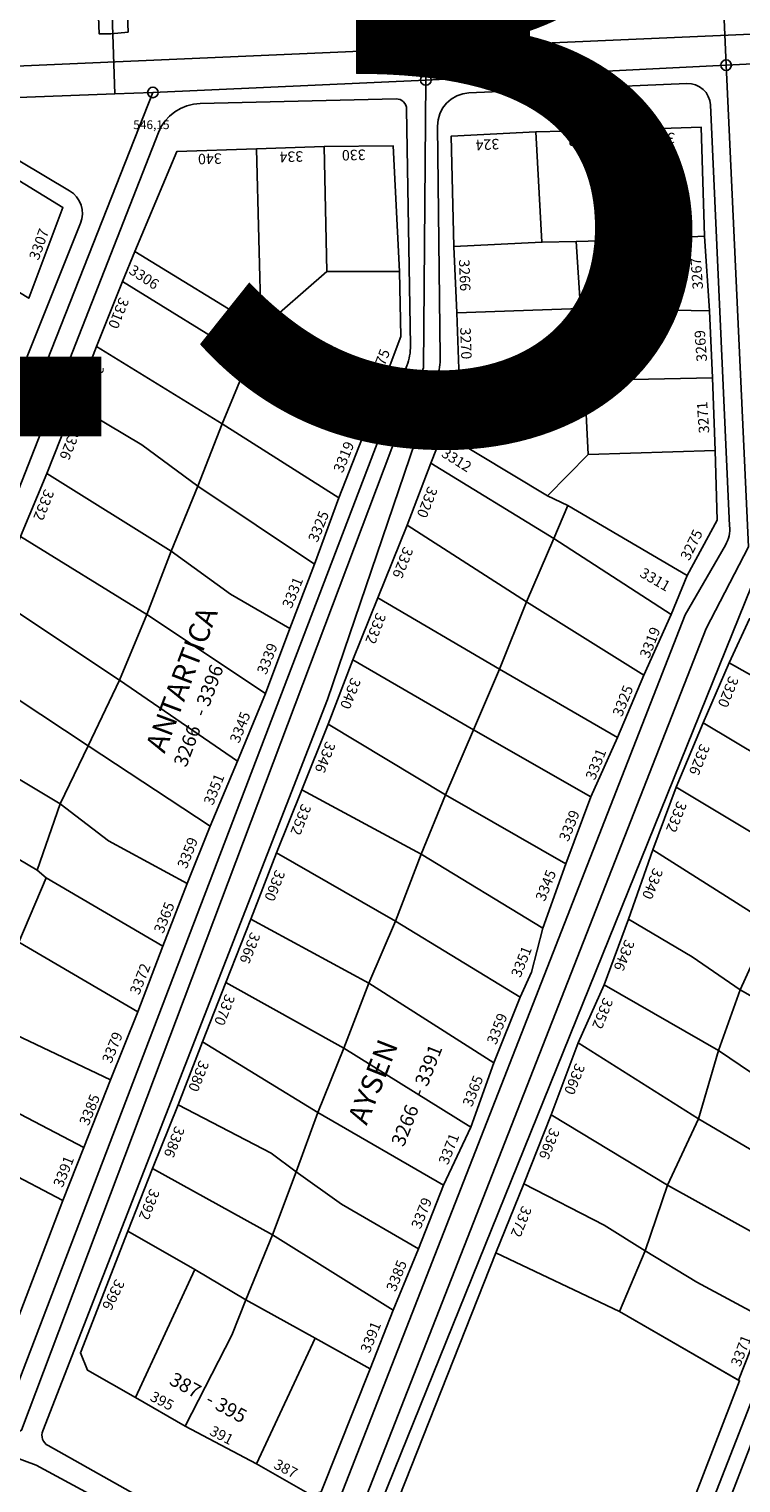
# Model space of a CAD drawing. Extents: x 345278 to 352620, y 6289600 to 6297733.
# Drawn here: x 348419 to 348520, y 6293310 to 6293518 of the extents above; entities that cross this region are included whole.
import ezdxf

# ---------------------------------------------------------------- set-up
doc = ezdxf.new("R2010")
doc.units = 0
doc.header["$MEASUREMENT"] = 0
doc.layers.get('0').update_dxf_attribs({"linetype": 'CONTINUOUS'})
for name, color, linetype in [('1010', 7, 'CONTINUOUS'), ('1400', 7, 'CONTINUOUS'), ('1500', 7, 'CONTINUOUS'), ('2000', 7, 'CONTINUOUS'), ('2510', 7, 'CONTINUOUS'), ('LIMITE_PREDIAL', 7, 'CONTINUOUS')]:
    doc.layers.add(name, color=color, linetype=linetype)

msp = doc.modelspace()

# ---------------------------------------------------------------- linework, layer by layer
at = {"color": 10}
for points in [[(348518.38, 6293513.17), (348514.93, 6293591.8)], [(348475.38, 6293511.04), (348471.83, 6293590.12)], [(348436.29, 6293509.26), (348430.81, 6293509.05), (348428.17, 6293588.44)], [(348386.17, 6293523.83), (348409.33, 6293508.24), (348430.81, 6293509.05), (348436.29, 6293509.26)], [(348501.33, 6293266.52), (348505.23, 6293272.57), (348535.09, 6293349.69), (348554.99, 6293402.29), (348556.77, 6293406.2), (348567.07, 6293421.66), (348562.49, 6293515.37)], [(348518.38, 6293513.17), (348562.49, 6293515.37)], [(348458.32, 6293291.76), (348463.3, 6293299.22), (348515.54, 6293432.5), (348521.58, 6293444.22), (348518.38, 6293513.17)], [(348475.38, 6293511.04), (348518.38, 6293513.17)], [(348412.83, 6293315.21), (348417.45, 6293317.7), (348472.54, 6293463.77), (348475.03, 6293469.81), (348475.38, 6293511.04)], [(348436.29, 6293509.26), (348475.38, 6293511.04)], [(348365.92, 6293342.22), (348373.03, 6293348.98), (348436.29, 6293509.26)], [(348412.83, 6293315.21), (348419.58, 6293312.73), (348458.32, 6293291.76)]]:
    msp.add_lwpolyline(points, dxfattribs=at)
at = {"layer": '1400', "color": 2}
for points in [[(348510.5, 6293434.5), (348512.8, 6293440.1), (348517.1, 6293448), (348516.8, 6293458), (348516.4, 6293468.4), (348516, 6293478), (348515.3, 6293488.7), (348514.8, 6293504.3), (348503.3, 6293503.9), (348491.1, 6293503.6), (348479, 6293503), (348479.4, 6293487.2), (348479.8, 6293477.7), (348480.2, 6293467), (348477.8, 6293460.5), (348476.1, 6293456.2), (348472.7, 6293447.3), (348468.5, 6293436.9), (348464.9, 6293428), (348461.4, 6293418.8), (348457.6, 6293409.4), (348454, 6293400.4), (348450.3, 6293390.9), (348446.7, 6293381.8), (348443.4, 6293373.3), (348439.9, 6293364.3), (348436.2, 6293355.2), (348432.7, 6293346.2), (348425.9, 6293328.8), (348426.9, 6293326.3), (348433.8, 6293322.4), (348440.9, 6293318.3), (348451.1, 6293312.9), (348458.8, 6293308.5)], [(348418.5, 6293479.8), (348423.4, 6293492.8), (348407, 6293502.8)], [(348426.4, 6293358.2), (348430.2, 6293367.9), (348434.1, 6293377.6), (348437.7, 6293387), (348441.2, 6293396), (348444.5, 6293404.2), (348448.4, 6293413.5), (348452.4, 6293423.2), (348455.9, 6293432.5), (348459.4, 6293441.7), (348462.9, 6293451.2), (348466.8, 6293461.2), (348468.4, 6293465.3), (348471.8, 6293474.3), (348471.6, 6293483.6), (348470.7, 6293501.6), (348460.8, 6293501.5), (348451.1, 6293501.2), (348439.7, 6293500.8), (348433.7, 6293486.5), (348431.9, 6293482.2), (348428.2, 6293472.9), (348425, 6293464.6), (348421.1, 6293454.7), (348417.3, 6293445.7)], [(348460.4, 6293308.9), (348467.4, 6293326.5), (348470.7, 6293334.9), (348474.3, 6293343.7), (348477.9, 6293352.8), (348481.8, 6293361.1), (348485.1, 6293370.3), (348488.9, 6293379.7), (348490.5, 6293383.3), (348492.1, 6293389.6), (348495.4, 6293398.8), (348499, 6293408.4), (348502.8, 6293416.9), (348506.6, 6293425.8), (348510.5, 6293434.5)], [(348520.3, 6293324.79), (348504, 6293282.59), (348468.9, 6293301.49), (348485.4, 6293343.09), (348489.4, 6293352.99), (348493.3, 6293362.89), (348497.2, 6293373.19), (348500.9, 6293381.49), (348504.4, 6293390.89), (348507.9, 6293400.79), (348511.2, 6293409.79), (348515.1, 6293418.99), (348518.8, 6293427.59), (348521.7, 6293433.89)], [(348417, 6293333.8), (348423.4, 6293350.6), (348426.4, 6293358.2)], [(348523.7, 6293333.79), (348520.14, 6293324.88), (348520.3, 6293324.79)]]:
    msp.add_lwpolyline(points, dxfattribs=at)
at = {"layer": '1500'}
for centre in [(348518.37, 6293513.17), (348436.28, 6293509.26), (348475.37, 6293511.04)]:
    msp.add_circle(centre, 0.759, dxfattribs=at)
at = {"layer": '2000', "color": 1}
for points in [[(348425.97, 6293585.58), (348428.58, 6293517.66), (348430.26, 6293517.67)], [(348430.26, 6293517.67), (348432.72, 6293517.89), (348430.01, 6293585.72)], [(348655.74, 6293523.47), (348412.24, 6293512.85), (348411.87, 6293512.84), (348411.49, 6293512.85), (348411.12, 6293512.87), (348410.75, 6293512.91), (348410.39, 6293512.97), (348410.02, 6293513.04), (348409.66, 6293513.13), (348409.31, 6293513.23), (348406.98, 6293513.96), (348406.91, 6293513.98), (348406.84, 6293514.01), (348406.77, 6293514.05), (348406.71, 6293514.09), (348406.65, 6293514.13), (348406.59, 6293514.18), (348406.53, 6293514.23), (348406.48, 6293514.29), (348402.42, 6293519.32)], [(348410.15, 6293451.25), (348425.91, 6293490.55), (348426.1, 6293491.18), (348426.18, 6293491.84), (348426.14, 6293492.49), (348425.98, 6293493.14), (348425.72, 6293493.74), (348425.35, 6293494.29), (348424.89, 6293494.77), (348424.35, 6293495.15), (348391.7, 6293514.66)], [(348516.12, 6293507.48), (348516.03, 6293508.1), (348515.82, 6293508.69), (348515.5, 6293509.23), (348515.08, 6293509.7), (348514.58, 6293510.08), (348514.01, 6293510.35), (348513.4, 6293510.5), (348512.77, 6293510.54), (348481.54, 6293509.18), (348480.65, 6293509.06), (348479.79, 6293508.76), (348479, 6293508.31), (348478.32, 6293507.71), (348477.76, 6293507), (348477.35, 6293506.19), (348477.11, 6293505.32), (348477.03, 6293504.41), (348477.44, 6293471.39), (348477.43, 6293471.02), (348477.41, 6293470.65), (348477.38, 6293470.28), (348477.33, 6293469.91), (348477.26, 6293469.55), (348477.18, 6293469.19), (348477.08, 6293468.83), (348476.97, 6293468.47), (348461.27, 6293422.35), (348420.5, 6293317.64), (348420.41, 6293317.34), (348420.38, 6293317.04), (348420.4, 6293316.73), (348420.48, 6293316.43), (348420.61, 6293316.15), (348420.79, 6293315.9), (348421.01, 6293315.68), (348421.26, 6293315.51), (348451.3, 6293298.62)], [(348416.61, 6293451.25), (348437.06, 6293503.51), (348437.48, 6293504.38), (348438.02, 6293505.18), (348438.67, 6293505.88), (348439.42, 6293506.49), (348440.25, 6293506.98), (348441.14, 6293507.35), (348442.08, 6293507.58), (348443.03, 6293507.67), (348471.1, 6293508.33), (348471.39, 6293508.31), (348471.67, 6293508.23), (348471.93, 6293508.09), (348472.16, 6293507.91), (348472.35, 6293507.69), (348472.5, 6293507.43), (348472.59, 6293507.15), (348472.62, 6293506.86), (348473.16, 6293473.03), (348473.16, 6293472.66), (348473.14, 6293472.29), (348473.1, 6293471.93), (348473.04, 6293471.56), (348472.97, 6293471.2), (348472.88, 6293470.84), (348472.77, 6293470.48), (348472.65, 6293470.13), (348415.43, 6293320.49)], [(348461.88, 6293304.95), (348512.53, 6293434.46), (348518.28, 6293444.43), (348518.45, 6293444.75), (348518.59, 6293445.08), (348518.71, 6293445.42), (348518.8, 6293445.78), (348518.86, 6293446.13), (348518.89, 6293446.49), (348518.9, 6293446.86), (348518.87, 6293447.22), (348516.12, 6293507.47)], [(348523.91, 6293443.3), (348465.23, 6293298.16)], [(348505.92, 6293280.66), (348554.68, 6293405.44)]]:
    msp.add_lwpolyline(points, dxfattribs=at)
at = {"layer": 'LIMITE_PREDIAL', "color": 4}
for points in [[(348491.1, 6293503.6), (348503.3, 6293503.9), (348503.8, 6293488.1), (348496.9, 6293487.9), (348492, 6293487.8), (348491.1, 6293503.6)], [(348503.3, 6293503.9), (348503.8, 6293488.1), (348515.3, 6293488.7), (348514.8, 6293504.3), (348503.3, 6293503.9)], [(348407, 6293502.8), (348401.6, 6293490), (348418.5, 6293479.8), (348423.4, 6293492.8), (348407, 6293502.8)], [(348460.8, 6293501.5), (348470.7, 6293501.6), (348471.6, 6293483.6), (348461.2, 6293483.6), (348460.8, 6293501.5)], [(348491.1, 6293503.6), (348479, 6293503), (348479.4, 6293487.2), (348492, 6293487.8), (348491.1, 6293503.6)], [(348451.8, 6293475.4), (348451.1, 6293501.2), (348439.7, 6293500.8), (348433.7, 6293486.5), (348451.8, 6293475.4)], [(348451.1, 6293501.2), (348460.8, 6293501.5), (348461.2, 6293483.6), (348451.8, 6293475.4), (348451.1, 6293501.2)], [(348479.4, 6293487.2), (348479.8, 6293477.7), (348497.5, 6293478.3), (348496.9, 6293487.9), (348492, 6293487.8), (348479.4, 6293487.2)], [(348497.5, 6293478.3), (348496.9, 6293487.9), (348503.8, 6293488.1), (348515.3, 6293488.7), (348516, 6293478), (348497.5, 6293478.3)], [(348433.7, 6293486.5), (348431.9, 6293482.2), (348450, 6293471), (348451.8, 6293475.4), (348433.7, 6293486.5)], [(348451.8, 6293475.4), (348461.2, 6293483.6), (348471.6, 6293483.6), (348471.8, 6293474.3), (348468.4, 6293465.3), (348451.8, 6293475.4)], [(348431.9, 6293482.2), (348428.2, 6293472.9), (348446.2, 6293461.8), (348450, 6293471), (348431.9, 6293482.2)], [(348479.8, 6293477.7), (348480.2, 6293467), (348498.1, 6293468), (348497.5, 6293478.3), (348479.8, 6293477.7)], [(348497.5, 6293478.3), (348498.1, 6293468), (348516.4, 6293468.4), (348516, 6293478), (348497.5, 6293478.3)], [(348451.8, 6293475.4), (348450, 6293471), (348466.8, 6293461.2), (348468.4, 6293465.3), (348451.8, 6293475.4)], [(348428.2, 6293472.9), (348425, 6293464.6), (348434.7, 6293458.8), (348442.7, 6293452.9), (348446.2, 6293461.8), (348428.2, 6293472.9)], [(348450, 6293471), (348446.2, 6293461.8), (348462.9, 6293451.2), (348466.8, 6293461.2), (348450, 6293471)], [(348498.1, 6293468), (348498.6, 6293457.4), (348516.8, 6293458), (348516.4, 6293468.4), (348498.1, 6293468)], [(348480.2, 6293467), (348477.8, 6293460.5), (348492.8, 6293451.5), (348498.6, 6293457.4), (348498.1, 6293468), (348480.2, 6293467)], [(348421.1, 6293454.7), (348425, 6293464.6), (348434.7, 6293458.8), (348442.7, 6293452.9), (348438.9, 6293443.6), (348421.1, 6293454.7)], [(348446.2, 6293461.8), (348442.7, 6293452.9), (348459.4, 6293441.7), (348462.9, 6293451.2), (348446.2, 6293461.8)], [(348476.1, 6293456.2), (348477.8, 6293460.5), (348492.8, 6293451.5), (348495.7, 6293450.1), (348493.7, 6293445.4), (348476.1, 6293456.2)], [(348498.6, 6293457.4), (348492.8, 6293451.5), (348495.7, 6293450.1), (348512.8, 6293440.1), (348517.1, 6293448), (348516.8, 6293458), (348498.6, 6293457.4)], [(348476.1, 6293456.2), (348472.7, 6293447.3), (348489.8, 6293436.3), (348493.7, 6293445.4), (348476.1, 6293456.2)], [(348421.1, 6293454.7), (348417.3, 6293445.7), (348435.4, 6293434.5), (348438.9, 6293443.6), (348421.1, 6293454.7)], [(348442.7, 6293452.9), (348438.9, 6293443.6), (348447.4, 6293437.4), (348455.9, 6293432.5), (348459.4, 6293441.7), (348442.7, 6293452.9)], [(348495.7, 6293450.1), (348493.7, 6293445.4), (348510.5, 6293434.5), (348512.8, 6293440.1), (348495.7, 6293450.1)], [(348417.3, 6293445.7), (348413.9, 6293436.8), (348431.5, 6293425.1), (348435.4, 6293434.5), (348417.3, 6293445.7)], [(348472.7, 6293447.3), (348468.5, 6293436.9), (348485.9, 6293426.7), (348489.8, 6293436.3), (348472.7, 6293447.3)], [(348493.7, 6293445.4), (348489.8, 6293436.3), (348506.6, 6293425.8), (348510.5, 6293434.5), (348493.7, 6293445.4)], [(348438.9, 6293443.6), (348435.4, 6293434.5), (348452.4, 6293423.2), (348455.9, 6293432.5), (348447.4, 6293437.4), (348438.9, 6293443.6)], [(348413.9, 6293436.8), (348410, 6293426.9), (348427, 6293415.7), (348431.5, 6293425.1), (348413.9, 6293436.8)], [(348468.5, 6293436.9), (348464.9, 6293428), (348482.2, 6293418), (348485.9, 6293426.7), (348468.5, 6293436.9)], [(348489.8, 6293436.3), (348485.9, 6293426.7), (348502.8, 6293416.9), (348506.6, 6293425.8), (348489.8, 6293436.3)], [(348435.4, 6293434.5), (348431.5, 6293425.1), (348448.4, 6293413.5), (348452.4, 6293423.2), (348435.4, 6293434.5)], [(348518.8, 6293427.59), (348536, 6293417.89), (348538.6, 6293423.39), (348521.7, 6293433.89), (348518.8, 6293427.59)], [(348410, 6293426.9), (348406.1, 6293417.5), (348423, 6293407.4), (348427, 6293415.7), (348410, 6293426.9)], [(348464.9, 6293428), (348461.4, 6293418.8), (348478.2, 6293408.7), (348482.2, 6293418), (348464.9, 6293428)], [(348485.9, 6293426.7), (348482.2, 6293418), (348499, 6293408.4), (348502.8, 6293416.9), (348485.9, 6293426.7)], [(348515.1, 6293418.99), (348532.2, 6293408.79), (348536, 6293417.89), (348518.8, 6293427.59), (348515.1, 6293418.99)], [(348431.5, 6293425.1), (348427, 6293415.7), (348444.5, 6293404.2), (348448.4, 6293413.5), (348431.5, 6293425.1)], [(348461.4, 6293418.8), (348457.6, 6293409.4), (348474.7, 6293400.2), (348478.2, 6293408.7), (348461.4, 6293418.8)], [(348511.2, 6293409.79), (348528.4, 6293399.49), (348532.2, 6293408.79), (348515.1, 6293418.99), (348511.2, 6293409.79)], [(348406.1, 6293417.5), (348402.4, 6293408.1), (348419.7, 6293397.9), (348423, 6293407.4), (348406.1, 6293417.5)], [(348482.2, 6293418), (348478.2, 6293408.7), (348495.4, 6293398.8), (348499, 6293408.4), (348482.2, 6293418)], [(348427, 6293415.7), (348423, 6293407.4), (348429.9, 6293402.1), (348441.2, 6293396), (348444.5, 6293404.2), (348427, 6293415.7)], [(348402.4, 6293408.1), (348399, 6293399.4), (348417.1, 6293387.6), (348421, 6293396.8), (348419.7, 6293397.9), (348402.4, 6293408.1)], [(348457.6, 6293409.4), (348454, 6293400.4), (348471, 6293390.6), (348474.7, 6293400.2), (348457.6, 6293409.4)], [(348478.2, 6293408.7), (348474.7, 6293400.2), (348492.1, 6293389.6), (348495.4, 6293398.8), (348478.2, 6293408.7)], [(348511.2, 6293409.79), (348528.4, 6293399.49), (348524.7, 6293390.19), (348507.9, 6293400.79), (348511.2, 6293409.79)], [(348421, 6293396.8), (348419.7, 6293397.9), (348423, 6293407.4), (348429.9, 6293402.1), (348441.2, 6293396), (348437.7, 6293387), (348421, 6293396.8)], [(348454, 6293400.4), (348450.3, 6293390.9), (348467.2, 6293381.7), (348471, 6293390.6), (348454, 6293400.4)], [(348474.7, 6293400.2), (348471, 6293390.6), (348488.9, 6293379.7), (348490.5, 6293383.3), (348492.1, 6293389.6), (348474.7, 6293400.2)], [(348504.4, 6293390.89), (348513.5, 6293385.49), (348520.4, 6293380.79), (348524.7, 6293390.19), (348507.9, 6293400.79), (348504.4, 6293390.89)], [(348421, 6293396.8), (348417.1, 6293387.6), (348434.1, 6293377.6), (348437.7, 6293387), (348421, 6293396.8)], [(348450.3, 6293390.9), (348446.7, 6293381.8), (348463.6, 6293372.4), (348467.2, 6293381.7), (348450.3, 6293390.9)], [(348471, 6293390.6), (348467.2, 6293381.7), (348485.1, 6293370.3), (348488.9, 6293379.7), (348471, 6293390.6)], [(348500.9, 6293381.49), (348517.3, 6293372.09), (348520.4, 6293380.79), (348513.5, 6293385.49), (348504.4, 6293390.89), (348500.9, 6293381.49)], [(348538.1, 6293370.69), (348520.4, 6293380.79), (348524.7, 6293390.19), (348541.8, 6293379.89), (348538.1, 6293370.69)], [(348417.1, 6293387.6), (348413.6, 6293378.8), (348412.7, 6293376.2), (348430.2, 6293367.9), (348434.1, 6293377.6), (348417.1, 6293387.6)], [(348446.7, 6293381.8), (348443.4, 6293373.3), (348459.9, 6293363.2), (348463.6, 6293372.4), (348446.7, 6293381.8)], [(348467.2, 6293381.7), (348463.6, 6293372.4), (348481.8, 6293361.1), (348485.1, 6293370.3), (348467.2, 6293381.7)], [(348497.2, 6293373.19), (348500.9, 6293381.49), (348517.3, 6293372.09), (348514.4, 6293362.29), (348497.2, 6293373.19)], [(348534.3, 6293361.49), (348525.1, 6293366.79), (348517.3, 6293372.09), (348520.4, 6293380.79), (348538.1, 6293370.69), (348534.3, 6293361.49)], [(348412.7, 6293376.2), (348409.8, 6293369.6), (348409.1, 6293367.2), (348426.4, 6293358.2), (348430.2, 6293367.9), (348412.7, 6293376.2)], [(348443.4, 6293373.3), (348439.9, 6293364.3), (348453.2, 6293357.4), (348456.8, 6293354.7), (348459.9, 6293363.2), (348443.4, 6293373.3)], [(348493.3, 6293362.89), (348497.2, 6293373.19), (348514.4, 6293362.29), (348510, 6293352.79), (348493.3, 6293362.89)], [(348463.6, 6293372.4), (348459.9, 6293363.2), (348477.9, 6293352.8), (348481.8, 6293361.1), (348463.6, 6293372.4)], [(348530.9, 6293352.59), (348514.4, 6293362.29), (348517.3, 6293372.09), (348525.1, 6293366.79), (348534.3, 6293361.49), (348530.9, 6293352.59)], [(348409.1, 6293367.2), (348406.2, 6293360.3), (348411, 6293358.2), (348415, 6293355), (348423.4, 6293350.6), (348426.4, 6293358.2), (348409.1, 6293367.2)], [(348436.2, 6293355.2), (348439.9, 6293364.3), (348453.2, 6293357.4), (348456.8, 6293354.7), (348453.4, 6293345.7), (348436.2, 6293355.2)], [(348459.9, 6293363.2), (348456.8, 6293354.7), (348463.3, 6293350.1), (348474.3, 6293343.7), (348477.9, 6293352.8), (348459.9, 6293363.2)], [(348489.4, 6293352.99), (348493.3, 6293362.89), (348510, 6293352.79), (348506.8, 6293343.39), (348500.9, 6293347.09), (348489.4, 6293352.99)], [(348530.9, 6293352.59), (348514.4, 6293362.29), (348510, 6293352.79), (348527.1, 6293343.29), (348530.9, 6293352.59)], [(348415, 6293355), (348423.4, 6293350.6), (348417, 6293333.8), (348414.5, 6293333.4), (348407.7, 6293337.1), (348415, 6293355)], [(348436.2, 6293355.2), (348432.7, 6293346.2), (348442.3, 6293340.7), (348449.6, 6293336.4), (348453.4, 6293345.7), (348436.2, 6293355.2)], [(348453.4, 6293345.7), (348456.8, 6293354.7), (348463.3, 6293350.1), (348474.3, 6293343.7), (348470.7, 6293334.9), (348453.4, 6293345.7)], [(348489.4, 6293352.99), (348485.4, 6293343.09), (348503.1, 6293334.69), (348506.8, 6293343.39), (348500.9, 6293347.09), (348489.4, 6293352.99)], [(348506.8, 6293343.39), (348514.2, 6293338.89), (348523.7, 6293333.79), (348527.1, 6293343.29), (348510, 6293352.79), (348506.8, 6293343.39)], [(348442.3, 6293340.7), (348432.7, 6293346.2), (348425.9, 6293328.8), (348426.9, 6293326.3), (348433.8, 6293322.4), (348442.3, 6293340.7)], [(348453.4, 6293345.7), (348449.6, 6293336.4), (348459.5, 6293330.9), (348467.4, 6293326.5), (348470.7, 6293334.9), (348453.4, 6293345.7)], [(348506.8, 6293343.39), (348514.2, 6293338.89), (348523.7, 6293333.79), (348520.14, 6293324.88), (348503.1, 6293334.69), (348506.8, 6293343.39)], [(348485.4, 6293343.09), (348503.1, 6293334.69), (348520.3, 6293324.79), (348504, 6293282.59), (348468.9, 6293301.49), (348485.4, 6293343.09)], [(348442.3, 6293340.7), (348449.6, 6293336.4), (348447.6, 6293331.3), (348440.9, 6293318.3), (348433.8, 6293322.4), (348442.3, 6293340.7)], [(348447.6, 6293331.3), (348449.6, 6293336.4), (348459.5, 6293330.9), (348451.1, 6293312.9), (348440.9, 6293318.3), (348447.6, 6293331.3)], [(348459.5, 6293330.9), (348467.4, 6293326.5), (348460.4, 6293308.9), (348458.8, 6293308.5), (348451.1, 6293312.9), (348459.5, 6293330.9)]]:
    msp.add_lwpolyline(points, dxfattribs=at)

# ---------------------------------------------------------------- texts
at = {"color": 3}
msp.add_text('1301', height=110, dxfattribs=at).set_placement((348355.38, 6293460))
at = {"color": 1}
msp.add_text('546,15', height=1.25, dxfattribs=at).set_placement((348433.46, 6293504.01))
at = {"color": 10}
for s, rotation, p in [('ANTARTICA', 69.3279, (348437.95, 6293414.51)), ('AYSEN', 68.583, (348466.89, 6293361.26))]:
    msp.add_text(s, height=3, rotation=rotation, dxfattribs=at).set_placement(p)
at = {"layer": '1010', "color": 10}
for s, rotation, p in [(' - 3396', 69.3279, (348443.54, 6293419.14)), ('3266', 69.3279, (348441.05, 6293412.52)), (' - 3391', 68.583, (348474.78, 6293364.76)), ('3266', 68.583, (348472.2, 6293358.17)), ('387', 331.5707, (348438.46, 6293324.36)), (' - 395', 331.5707, (348443.12, 6293321.83))]:
    msp.add_text(s, height=2, rotation=rotation, dxfattribs=at).set_placement(p)
at = {"layer": '2510', "color": 4}
for s, rotation, p in [('324', 182.8881, (348485.86, 6293502.63)), ('322', 182.8881, (348499.08, 6293503.24)), ('318', 180.0233, (348511.08, 6293503.47)), ('340', 181.513, (348446.12, 6293500.55)), ('334', 181.513, (348457.79, 6293500.85)), ('330', 181.513, (348466.73, 6293501.09)), ('3307', 70.2446, (348419.9, 6293485.13)), ('3266', 272.0977, (348480.11, 6293485.33)), ('3267', 94.137, (348515.08, 6293481.12)), ('3306', 326.987, (348432.71, 6293483.42)), ('3310', 248.2053, (348431.52, 6293480.05)), ('3270', 272.0977, (348480.28, 6293475.57)), ('3269', 94.137, (348515.65, 6293470.76)), ('3275', 68.8122, (348468.64, 6293467.91)), ('3318', 248.2053, (348427.99, 6293470.41)), ('3311', 328.0183, (348461.88, 6293466.21)), ('3280', 248.0334, (348481.24, 6293466.69)), ('3271', 94.137, (348515.98, 6293460.5)), ('3326', 248.2053, (348424.55, 6293461.27)), ('3319', 67.8955, (348463.45, 6293454.68)), ('3312', 328.0183, (348477.46, 6293457.22)), ('3332', 248.2053, (348420.79, 6293452.57)), ('3320', 248.4345, (348475.7, 6293452.96)), ('3325', 67.8955, (348459.84, 6293444.73)), ('3275', 63.9421, (348513.09, 6293442.12)), ('3326', 248.4345, (348472.21, 6293444.32)), ('3331', 67.8955, (348456.12, 6293435.26)), ('3311', 330.0237, (348505.88, 6293440.01)), ('3332', 248.4345, (348468.33, 6293434.89)), ('3319', 68.3539, (348507.33, 6293428.11)), ('3339', 68.3539, (348452.51, 6293425.8)), ('3340', 248.4345, (348464.71, 6293425.58)), ('3320', 248.0907, (348518.83, 6293425.81)), ('3325', 68.3539, (348503.44, 6293419.76)), ('3345', 68.3539, (348448.62, 6293415.98)), ('3346', 248.4345, (348461.09, 6293416.45)), ('3331', 68.3539, (348499.57, 6293410.69)), ('3326', 248.0907, (348514.71, 6293416.11)), ('3351', 68.3539, (348444.88, 6293407.09)), ('3352', 248.4345, (348457.61, 6293407.51)), ('3339', 68.3539, (348495.77, 6293401.89)), ('3332', 248.0907, (348511.41, 6293407.9)), ('3359', 68.3539, (348441.1, 6293398)), ('3360', 248.4345, (348453.87, 6293398.07)), ('3345', 68.3539, (348492.4, 6293393.33)), ('3340', 248.0907, (348507.99, 6293398.34)), ('3365', 68.2393, (348437.75, 6293388.73)), ('3366', 248.2053, (348450.33, 6293389.14)), ('3346', 248.0907, (348503.93, 6293388.09)), ('3351', 68.3539, (348488.91, 6293382.41)), ('3372', 68.2393, (348434.3, 6293379.94)), ('3370', 248.2053, (348446.7, 6293380.27)), ('3352', 248.148, (348500.84, 6293379.76)), ('3359', 68.3539, (348485.43, 6293372.81)), ('3379', 68.2393, (348430.32, 6293370.13)), ('3380', 248.2053, (348442.98, 6293370.8)), ('3365', 68.3539, (348481.96, 6293363.9)), ('3360', 248.148, (348496.83, 6293370.36)), ('3385', 68.2393, (348427.06, 6293361.21)), ('3386', 248.2053, (348439.49, 6293361.37)), ('3371', 68.3539, (348478.52, 6293355.6)), ('3366', 248.148, (348493.2, 6293361.11)), ('3391', 68.2393, (348423.34, 6293352.36)), ('3392', 248.2053, (348435.91, 6293352.42)), ('3379', 68.3539, (348474.61, 6293346.41)), ('3372', 248.148, (348489.18, 6293349.95)), ('3385', 68.3539, (348471.03, 6293337.45)), ('3396', 243.5071, (348430.97, 6293339.48)), ('3391', 68.3539, (348467.32, 6293328.65)), ('3371', 68.9268, (348520.39, 6293326.7)), ('395', 332.4874, (348435.74, 6293322.04)), ('391', 332.4874, (348444.27, 6293317.12)), ('387', 332.4874, (348453.46, 6293312.34))]:
    msp.add_text(s, height=1.5, rotation=rotation, dxfattribs=at).set_placement(p)

doc.saveas('drawing.dxf')
